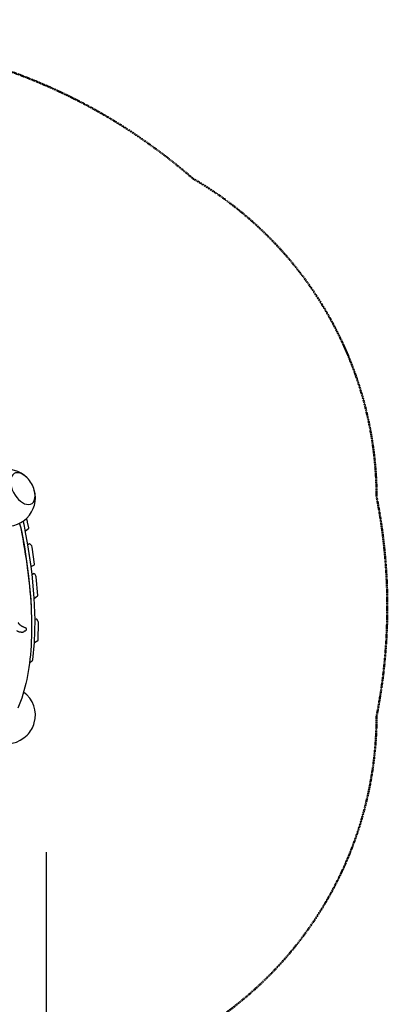
# Model space of a CAD drawing. Extents: x -5276 to 3805, y -4285 to 3805.
# Drawn here: x 884 to 2500, y -1750 to 2581 of the extents above; entities that cross this region are included whole.
import ezdxf

# ---------------------------------------------------------------- set-up
doc = ezdxf.new("R2010")
doc.units = 0
doc.header["$LTSCALE"] = 350
doc.linetypes.add('STRICHPUNKT', pattern=[1, 0.5, -0.25, 0, -0.25])
doc.layers.get('DEFPOINTS').update_dxf_attribs({"linetype": 'CONTINUOUS'})
doc.layers.add('2D', color=7, linetype='CONTINUOUS')
doc.layers.add('BEM', color=7, linetype='CONTINUOUS', lineweight=25)
doc.layers.add('SICHER-MIN', color=7, linetype='STRICHPUNKT', lineweight=50)
doc.styles.get("Standard").update_dxf_attribs({"font": 'arial.ttf'})
doc.dimstyles.new('Europa 1-100', dxfattribs={"dimscale": 75, "dimtxt": 3.5, "dimasz": 4, "dimexe": 2, "dimexo": 0, "dimgap": 2, "dimtad": 0, "dimlfac": 0.001, "dimzin": 0, "dimdsep": 46, "dimtxsty": 'Standard', "dimcen": 2, "dimadec": 0, "dimazin": 0, "dimtfac": 1, "dimtofl": 0, "dimtmove": 0, "dimatfit": 3, "dimfxl": 2, "dimtolj": 1, "dimtzin": 0, "dimarcsym": 0})

# ---------------------------------------------------------------- blocks, each defined once
blk = doc.blocks.new('*D6')
at = {"layer": 'BEM', "color": 0, "lineweight": -2, "transparency": 16777216}
for p, q in [((-1000, -1081.1), (-1000, -2131)), ((1000, -1081), (1000, -2131)), ((-1300, -1981), (-1600, -1981)), ((1300, -1981), (1600, -1981))]:
    blk.add_line(p, q, dxfattribs=at)
at = {"layer": 'BEM', "color": 0, "transparency": 16777216}
for points in [[(-1300, -1931), (-1300, -2031), (-1000, -1981)], [(1300, -1931), (1300, -2031), (1000, -1981)]]:
    blk.add_solid(points, dxfattribs=at)
at = {"layer": 'DEFPOINTS', "color": 0, "transparency": 16777216}
for p in [(-1000, -1081.1), (1000, -1081), (1000, -1981)]:
    blk.add_point(p, dxfattribs=at)
at = {"layer": 'BEM', "color": 0, "transparency": 16777216, "insert": (0, -1981), "char_height": 262.5, "attachment_point": 5}
blk.add_mtext('\\A1;2.00m', dxfattribs=at)

msp = doc.modelspace()

# ---------------------------------------------------------------- linework, layer by layer
at = {"layer": '2D'}
for p, q in [((887.882, 352.325), (893.177, 325.67)), ((908.142, 337.39), (903.396, 361.282)), ((923.655, 346.346), (918.897, 370.259)), ((893.216, 325.463), (904.607, 262.182)), ((908.69, 334.627), (908.143, 337.382)), ((920.121, 271.139), (908.73, 334.419)), ((908.96, 333.143), (923.133, 342.739)), ((904.658, 261.874), (918.958, 166.507)), ((927.791, 275.394), (920.148, 270.981)), ((934.472, 175.463), (920.172, 270.831)), ((949.626, 186.815), (938.471, 261.204)), ((934.112, 177.858), (922.958, 252.248)), ((934.489, 175.338), (948.945, 183.684)), ((938.578, 142.26), (934.505, 175.218)), ((918.992, 166.261), (923.065, 133.304)), ((923.094, 133.037), (932.637, 29.238)), ((948.151, 38.195), (938.607, 141.994)), ((938.718, 140.788), (945.304, 144.591)), ((963.492, 48.922), (956.047, 129.89)), ((948.261, 35.628), (962.852, 46.37)), ((932.663, 28.852), (933.958, -4.464)), ((951.927, -58.694), (948.176, 37.809)), ((935.678, -48.707), (936.414, -67.651)), ((936.417, -68.029), (936.176, -77.713)), ((949.449, -158.587), (951.931, -59.072)), ((956.24, -55.075), (951.865, -57.092)), ((964.984, -148.273), (966.921, -70.587)), ((908.774, -107.115), (904.398, -109.641)), ((941.847, -234.111), (949.427, -158.942)), ((949.447, -158.653), (964.213, -150.128)), ((927.242, -245.749), (939.597, -238.615))]:
    msp.add_line(p, q, dxfattribs=at)
for centre, radius, start, end in [((828, 478.046), 125, 44.396353, 166.113481), ((828, 478.046), 125, 15.603648, 44.396353), ((828, 478.046), 125, 253.886535, 15.603648), ((913.145, -97.805), 1, 9.675387, 47.019889), ((913.189, -102.194), 1, 323.168756, 346.207801), ((828, -478.046), 125, 344.396352, 54.197013), ((828, -478.046), 125, 315.603647, 344.396352), ((828, -478.046), 125, 245.802989, 315.603647)]:
    msp.add_arc(centre, radius, start, end, dxfattribs=at)
for centre, major_axis, ratio, start_param, end_param in [((897.903, 518.404), (-38.25, 66.251), 0.57735027, 5.13074114, 9.1106187), ((897.903, 518.404), (38.25, -66.251), 0.57735027, 1.98914849, 5.96902604), ((897.903, 518.404), (-38.25, 66.251), 0.57735027, 2.82743339, 4.29403682), ((897.903, 518.404), (38.25, -66.251), 0.57735027, 5.96902604, 7.43562947), ((871.112, 367.357), (15, -25.981), 0.33333333, 0.77638832, 1.20911474), ((886.625, 376.314), (-15, 25.981), 0.33333333, 3.91798097, 4.46951753), ((902.127, 385.291), (-15, 25.981), 0.33333333, 3.91798097, 4.56185183), ((887.586, 330.684), (5, -8.66), 0.33333333, 0.74704289, 0.77588356), ((902.552, 342.4), (5, -8.66), 0.33333333, 0.7753788, 0.77638832), ((903.1, 339.641), (5, -8.66), 0.33333333, 0.74704289, 0.77588356), ((918.065, 351.357), (5, -8.66), 0.33333333, 0.02390175, 0.77638832), ((898.977, 267.403), (5, -8.66), 0.33333333, 0.70299461, 0.74704289), ((914.491, 276.36), (5, -8.66), 0.33333333, 0.70299461, 0.74704289), ((932.791, 266.734), (-5, 8.66), 0.33333333, 3.84458727, 6.2831853), ((928.791, 180.993), (5, -8.66), 0.33333333, 0.66677114, 0.70299461), ((943.945, 192.345), (5, -8.66), 0.33333333, -0.00000001, 0.70299461), ((913.277, 172.036), (5, -8.66), 0.33333333, 0.66677114, 0.70299461), ((917.35, 139.078), (5, -8.66), 0.33333333, 0.62610352, 0.66677114), ((932.864, 148.035), (5, -8.66), 0.33333333, 0.62610352, 0.66677114), ((950.304, 135.931), (-5, 8.66), 0.33333333, 3.76769617, 6.28318531), ((957.749, 54.963), (5, -8.66), 0.33333333, 0.03714253, 0.62610352), ((926.894, 35.279), (5, -8.66), 0.33333333, 0.56427302, 0.62610352), ((942.408, 44.236), (5, -8.66), 0.33333333, 0.56427302, 0.62610352), ((930.645, -61.224), (5, -8.66), 0.33333333, 0.49936696, 0.56427302), ((946.159, -52.268), (5, -8.66), 0.33333333, 0.49936696, 0.56427302), ((961.15, -63.782), (-5, 8.66), 0.33333333, 3.64095962, 6.25256405), ((943.677, -151.783), (5, -8.66), 0.33333333, 0.43351994, 0.49936696), ((959.213, -141.468), (5, -8.66), 0.33333333, 0, 0.49936696), ((924.597, -212.634), (15, -25.981), 0.33333333, 0, 0.43351994), ((897.903, -518.404), (-38.25, -66.251), 0.57735027, 1.15244417, 1.98914849), ((897.903, -518.404), (38.25, 66.251), 0.57735027, 4.29403682, 5.13074114)]:
    msp.add_ellipse(centre, major_axis=major_axis, ratio=ratio, start_param=start_param, end_param=end_param, dxfattribs=at)
for points, knots in [([(883.829, 366.206), (896.563, 304.309), (907.023, 244.371), (924.48, 120.439), (930.741, 57.148), (937.01, -62.889), (937.019, -119.634), (930.69, -225.988), (924.355, -275.598), (905.218, -367.186), (892.418, -409.171), (876.289, -447.083)], [0.783655072, 0.783655072, 0.783655072, 0.783655072, 0.880534948, 0.880534948, 0.991677358, 0.991677358, 1.102819768, 1.102819768, 1.213962178, 1.213962178, 1.325104586, 1.325104586, 1.325104586, 1.325104586]), ([(895.313, -87.848), (894.491, -87.432), (893.681, -86.99), (892.093, -86.058), (891.316, -85.569), (889.794, -84.544), (889.048, -84.008), (887.597, -82.896), (886.892, -82.319), (885.531, -81.132), (884.876, -80.522), (883.616, -79.269), (883.013, -78.627), (881.867, -77.32), (881.323, -76.654), (880.301, -75.302), (879.824, -74.617), (878.938, -73.233), (878.53, -72.533), (877.789, -71.13), (877.456, -70.424), (877.161, -69.716)], [2.80648168, 2.80648168, 2.80648168, 2.80648168, 3.08803494, 3.08803494, 3.3695882, 3.3695882, 3.65114147, 3.65114147, 3.93269473, 3.93269473, 4.21424799, 4.21424799, 4.49580126, 4.49580126, 4.77735452, 4.77735452, 5.05890778, 5.05890778, 5.34046105, 5.34046105, 5.62201431, 5.62201431, 5.62201431, 5.62201431]), ([(890.203, -113.605), (888.937, -113.594), (887.668, -113.514), (885.144, -113.202), (883.89, -112.97), (881.389, -112.33), (880.146, -111.921), (877.721, -110.912), (876.54, -110.313), (874.262, -108.907), (873.169, -108.101), (872.154, -107.199)], [2.74403697, 2.74403697, 2.74403697, 2.74403697, 3.03081855, 3.03081855, 3.31783214, 3.31783214, 3.60484573, 3.60484573, 3.89185932, 3.89185932, 4.17887291, 4.17887291, 4.17887291, 4.17887291]), ([(890.2, -113.605), (891.318, -113.62), (892.407, -113.555), (894.502, -113.299), (895.51, -113.109), (897.466, -112.63), (898.41, -112.341), (900.232, -111.684), (901.109, -111.317), (902.799, -110.523), (903.61, -110.096), (904.398, -109.641)], [5.98934472, 5.98934472, 5.98934472, 5.98934472, 6.19174782, 6.19174782, 6.39415092, 6.39415092, 6.59655401, 6.59655401, 6.79895711, 6.79895711, 7.00136021, 7.00136021, 7.00136021, 7.00136021]), ([(913.827, -97.073), (913.477, -96.747), (913.098, -96.465), (912.206, -95.875), (911.682, -95.578), (910.052, -94.718), (908.888, -94.186), (906.455, -93.09), (905.189, -92.532), (902.566, -91.352), (901.214, -90.732), (899.161, -89.758), (898.472, -89.425), (896.962, -88.684), (896.14, -88.272), (895.313, -87.848)], [11.98310656, 11.98310656, 11.98310656, 11.98310656, 12.17352708, 12.17352708, 12.40832199, 12.40832199, 12.87791182, 12.87791182, 13.34750165, 13.34750165, 13.81709148, 13.81709148, 14.05188639, 14.05188639, 14.3310557, 14.3310557, 14.3310557, 14.3310557]), ([(908.774, -107.115), (909.176, -106.883), (909.57, -106.64), (910.341, -106.133), (910.717, -105.869), (911.447, -105.321), (911.8, -105.036), (912.482, -104.443), (912.812, -104.131), (913.434, -103.483), (913.726, -103.145), (913.989, -102.794)], [13.431056463, 13.431056463, 13.431056463, 13.431056463, 13.585930529, 13.585930529, 13.740804596, 13.740804596, 13.895678662, 13.895678662, 14.050552728, 14.050552728, 14.205426795, 14.205426795, 14.205426795, 14.205426795]), ([(914.16, -102.432), (914.225, -102.168), (914.275, -101.892), (914.347, -101.318), (914.369, -101.019), (914.389, -100.4), (914.385, -100.08), (914.354, -99.417), (914.326, -99.075), (914.246, -98.371), (914.194, -98.009), (914.131, -97.637)], [5.047005782, 5.047005782, 5.047005782, 5.047005782, 5.126637578, 5.126637578, 5.206269373, 5.206269373, 5.285901169, 5.285901169, 5.365532964, 5.365532964, 5.44516476, 5.44516476, 5.44516476, 5.44516476])]:
    msp.add_open_spline(points, degree=3, knots=knots, dxfattribs=at)
msp.add_open_spline([(895.313, -87.848), (895.313, -87.848), (895.313, -87.848), (895.313, -87.848)], degree=3, dxfattribs=at)
at = {"layer": 'SICHER-MIN', "ltscale": 0.01}
msp.add_lwpolyline([(-1644.368, 1883.097, 0.2664758), (-2452.994, 482.515, 0.09741894), (-2452.994, -482.515, 0.26647579), (-1644.368, -1883.097, 0.09741895), (-808.626, -2365.613, 0.26647579), (808.626, -2365.613, 0.09741895), (1644.368, -1883.097, 0.26647579), (2452.994, -482.515, 0.09741895), (2452.994, 482.515, 0.26647579), (1644.368, 1883.097, 0.09741895), (808.626, 2365.613, 0.2664758), (-808.626, 2365.613, 0.09741894)], format="xyb", close=True, dxfattribs=at)

# ---------------------------------------------------------------- dimensions: what is measured, and where the dimension line sits
at = {"layer": 'BEM'}
dim = msp.add_linear_dim(base=(1000, -1980.976), p1=(-1000, -1081.092), p2=(1000, -1080.976), dimstyle='Europa 1-100', override={"dimpost": 'm'}, dxfattribs=at)
dim.commit()
dim.dimension.update_dxf_attribs({"geometry": '*D6', "text_midpoint": (0, -1980.976)})

doc.saveas('drawing.dxf')
